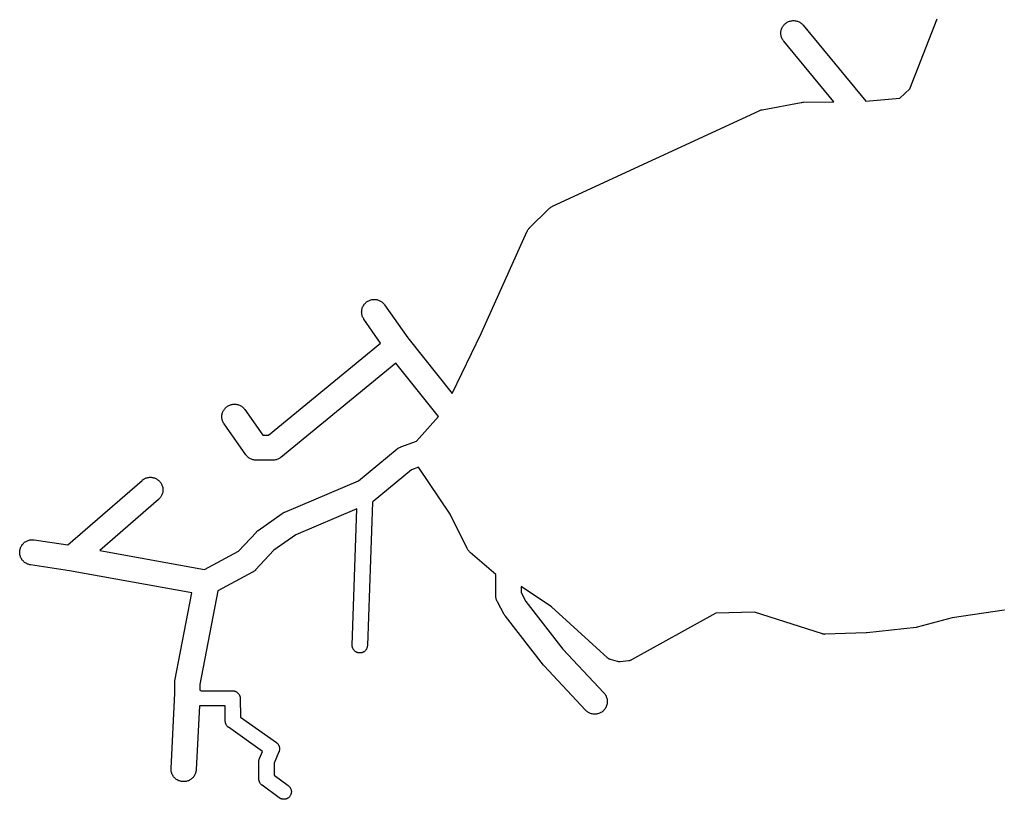
# Model space of a CAD drawing. Extents: x 178520 to 185473, y 1632367 to 1666360.
# Drawn here: x 180378 to 180768, y 1665436 to 1665745 of the extents above; entities that cross this region are included whole.
import ezdxf

# ---------------------------------------------------------------- set-up
doc = ezdxf.new("R2010")
doc.units = 0
doc.header["$MEASUREMENT"] = 0
doc.layers.add('1_QUADRAS04_2007', color=7, linetype='CONTINUOUS')

msp = doc.modelspace()

# ---------------------------------------------------------------- linework, layer by layer
at = {"layer": '1_QUADRAS04_2007', "color": 7, "linetype": 'Continuous'}
for p, q in [((180680.01, 1665742.02), (180680.14, 1665742.32)), ((180680.14, 1665742.32), (180680.3, 1665742.6)), ((180680.3, 1665742.6), (180680.47, 1665742.88)), ((180680.47, 1665742.88), (180680.66, 1665743.15)), ((180680.66, 1665743.15), (180680.87, 1665743.4)), ((180680.87, 1665743.4), (180681.09, 1665743.64)), ((180681.09, 1665743.64), (180681.33, 1665743.86)), ((180681.33, 1665743.86), (180681.58, 1665744.07)), ((180681.58, 1665744.07), (180681.85, 1665744.26)), ((180681.85, 1665744.26), (180682.13, 1665744.43)), ((180682.13, 1665744.43), (180682.41, 1665744.59)), ((180682.41, 1665744.59), (180682.71, 1665744.72)), ((180682.71, 1665744.72), (180683.02, 1665744.84)), ((180683.02, 1665744.84), (180683.33, 1665744.93)), ((180683.33, 1665744.93), (180683.65, 1665745.01)), ((180683.65, 1665745.01), (180683.97, 1665745.06)), ((180683.97, 1665745.06), (180684.3, 1665745.09)), ((180684.3, 1665745.09), (180684.63, 1665745.1)), ((180684.63, 1665745.1), (180684.95, 1665745.09)), ((180684.95, 1665745.09), (180685.28, 1665745.06)), ((180685.28, 1665745.06), (180685.6, 1665745.01)), ((180685.6, 1665745.01), (180685.92, 1665744.93)), ((180685.92, 1665744.93), (180686.23, 1665744.84)), ((180686.23, 1665744.84), (180686.54, 1665744.72)), ((180686.54, 1665744.72), (180686.84, 1665744.59)), ((180686.84, 1665744.59), (180687.13, 1665744.43)), ((180687.13, 1665744.43), (180687.4, 1665744.26)), ((180687.4, 1665744.26), (180687.67, 1665744.07)), ((180687.67, 1665744.07), (180687.92, 1665743.86)), ((180687.92, 1665743.86), (180688.16, 1665743.64)), ((180688.16, 1665743.64), (180688.38, 1665743.4)), ((180688.38, 1665743.4), (180688.49, 1665743.28)), ((180688.49, 1665743.28), (180713.27, 1665713.18)), ((180730.7, 1665718.07), (180741.6, 1665745.79)), ((180679.63, 1665740.1), (180679.64, 1665740.43)), ((180679.64, 1665739.78), (180679.63, 1665740.1)), ((180679.64, 1665740.43), (180679.67, 1665740.76)), ((180679.67, 1665739.45), (180679.64, 1665739.78)), ((180679.67, 1665740.76), (180679.72, 1665741.08)), ((180679.72, 1665739.13), (180679.67, 1665739.45)), ((180679.72, 1665741.08), (180679.8, 1665741.4)), ((180679.8, 1665738.81), (180679.72, 1665739.13)), ((180679.8, 1665741.4), (180679.89, 1665741.71)), ((180679.89, 1665738.5), (180679.8, 1665738.81)), ((180679.89, 1665741.71), (180680.01, 1665742.02)), ((180680.01, 1665738.19), (180679.89, 1665738.5)), ((180680.14, 1665737.89), (180680.01, 1665738.19)), ((180680.3, 1665737.6), (180680.14, 1665737.89)), ((180680.47, 1665737.33), (180680.3, 1665737.6)), ((180680.66, 1665737.06), (180680.47, 1665737.33)), ((180680.77, 1665736.93), (180680.66, 1665737.06)), ((180700.58, 1665712.86), (180680.77, 1665736.93)), ((180726.81, 1665714.31), (180730.7, 1665718.07)), ((180672.21, 1665709.77), (180687.73, 1665712.64)), ((180687.73, 1665712.64), (180687.99, 1665712.69)), ((180687.99, 1665712.69), (180688.31, 1665712.72)), ((180688.31, 1665712.72), (180688.59, 1665712.73)), ((180688.59, 1665712.73), (180700.58, 1665712.86)), ((180713.27, 1665713.18), (180726.81, 1665714.31)), ((180589.11, 1665671.52), (180671.03, 1665709.39)), ((180671.03, 1665709.39), (180671.21, 1665709.47)), ((180671.21, 1665709.47), (180671.52, 1665709.59)), ((180671.52, 1665709.59), (180671.83, 1665709.68)), ((180671.83, 1665709.68), (180672.15, 1665709.76)), ((180672.15, 1665709.76), (180672.21, 1665709.77)), ((180579.99, 1665662.9), (180587.68, 1665670.53)), ((180587.68, 1665670.53), (180587.91, 1665670.74)), ((180587.91, 1665670.74), (180588.16, 1665670.95)), ((180588.16, 1665670.95), (180588.43, 1665671.14)), ((180588.43, 1665671.14), (180588.7, 1665671.31)), ((180588.7, 1665671.31), (180588.99, 1665671.46)), ((180588.99, 1665671.46), (180589.11, 1665671.52)), ((180560.75, 1665621.09), (180578.96, 1665661.41)), ((180578.96, 1665661.41), (180579.03, 1665661.57)), ((180579.03, 1665661.57), (180579.19, 1665661.85)), ((180579.19, 1665661.85), (180579.36, 1665662.13)), ((180579.36, 1665662.13), (180579.55, 1665662.4)), ((180579.55, 1665662.4), (180579.76, 1665662.65)), ((180579.76, 1665662.65), (180579.98, 1665662.89)), ((180579.98, 1665662.89), (180579.99, 1665662.9)), ((180514.47, 1665632.65), (180514.68, 1665632.9)), ((180514.68, 1665632.9), (180514.9, 1665633.14)), ((180514.9, 1665633.14), (180515.14, 1665633.36)), ((180515.14, 1665633.36), (180515.39, 1665633.57)), ((180515.39, 1665633.57), (180515.66, 1665633.76)), ((180515.66, 1665633.76), (180515.94, 1665633.93)), ((180515.94, 1665633.93), (180516.23, 1665634.09)), ((180516.23, 1665634.09), (180516.52, 1665634.22)), ((180516.52, 1665634.22), (180516.83, 1665634.34)), ((180516.83, 1665634.34), (180517.14, 1665634.43)), ((180517.14, 1665634.43), (180517.46, 1665634.51)), ((180517.46, 1665634.51), (180517.79, 1665634.56)), ((180517.79, 1665634.56), (180518.11, 1665634.59)), ((180518.11, 1665634.59), (180518.44, 1665634.6)), ((180518.44, 1665634.6), (180518.76, 1665634.59)), ((180518.76, 1665634.59), (180519.09, 1665634.56)), ((180519.09, 1665634.56), (180519.41, 1665634.51)), ((180519.41, 1665634.51), (180519.73, 1665634.43)), ((180519.73, 1665634.43), (180520.05, 1665634.34)), ((180520.05, 1665634.34), (180520.35, 1665634.22)), ((180520.35, 1665634.22), (180520.65, 1665634.09)), ((180520.65, 1665634.09), (180520.94, 1665633.93)), ((180520.94, 1665633.93), (180521.22, 1665633.76)), ((180521.22, 1665633.76), (180521.48, 1665633.57)), ((180521.48, 1665633.57), (180521.73, 1665633.36)), ((180521.73, 1665633.36), (180521.97, 1665633.14)), ((180521.97, 1665633.14), (180522.2, 1665632.9)), ((180522.2, 1665632.9), (180522.4, 1665632.65)), ((180513.44, 1665629.6), (180513.45, 1665629.93)), ((180513.45, 1665629.28), (180513.44, 1665629.6)), ((180513.45, 1665629.93), (180513.48, 1665630.26)), ((180513.48, 1665628.95), (180513.45, 1665629.28)), ((180513.48, 1665630.26), (180513.53, 1665630.58)), ((180513.53, 1665630.58), (180513.61, 1665630.9)), ((180513.61, 1665630.9), (180513.7, 1665631.21)), ((180513.7, 1665631.21), (180513.82, 1665631.52)), ((180513.82, 1665631.52), (180513.95, 1665631.82)), ((180513.95, 1665631.82), (180514.11, 1665632.1)), ((180514.11, 1665632.1), (180514.28, 1665632.38)), ((180514.28, 1665632.38), (180514.47, 1665632.65)), ((180522.4, 1665632.65), (180522.53, 1665632.47)), ((180522.53, 1665632.47), (180531.72, 1665619.35)), ((180513.53, 1665628.63), (180513.48, 1665628.95)), ((180513.61, 1665628.31), (180513.53, 1665628.63)), ((180513.7, 1665628), (180513.61, 1665628.31)), ((180513.82, 1665627.69), (180513.7, 1665628)), ((180513.95, 1665627.39), (180513.82, 1665627.69)), ((180514.11, 1665627.1), (180513.95, 1665627.39)), ((180514.28, 1665626.83), (180514.11, 1665627.1)), ((180514.34, 1665626.73), (180514.28, 1665626.83)), ((180520.96, 1665617.28), (180514.34, 1665626.73)), ((180476.48, 1665580.85), (180520.96, 1665617.28)), ((180531.72, 1665619.35), (180549.34, 1665597.32)), ((180549.34, 1665597.32), (180560.75, 1665621.09)), ((180526.97, 1665609.28), (180481.43, 1665571.99)), ((180543.86, 1665588.16), (180526.97, 1665609.28)), ((180458.3, 1665589.71), (180458.41, 1665590.02)), ((180458.41, 1665590.02), (180458.55, 1665590.32)), ((180458.55, 1665590.32), (180458.7, 1665590.6)), ((180458.7, 1665590.6), (180458.87, 1665590.88)), ((180458.87, 1665590.88), (180459.06, 1665591.15)), ((180459.06, 1665591.15), (180459.27, 1665591.4)), ((180459.27, 1665591.4), (180459.5, 1665591.64)), ((180459.5, 1665591.64), (180459.73, 1665591.86)), ((180459.73, 1665591.86), (180459.99, 1665592.07)), ((180459.99, 1665592.07), (180460.25, 1665592.26)), ((180460.25, 1665592.26), (180460.53, 1665592.43)), ((180460.53, 1665592.43), (180460.82, 1665592.59)), ((180460.82, 1665592.59), (180461.12, 1665592.72)), ((180461.12, 1665592.72), (180461.42, 1665592.84)), ((180461.42, 1665592.84), (180461.74, 1665592.93)), ((180461.74, 1665592.93), (180462.06, 1665593.01)), ((180462.06, 1665593.01), (180462.38, 1665593.06)), ((180462.38, 1665593.06), (180462.7, 1665593.09)), ((180462.7, 1665593.09), (180463.03, 1665593.1)), ((180463.03, 1665593.1), (180463.36, 1665593.09)), ((180463.36, 1665593.09), (180463.68, 1665593.06)), ((180463.68, 1665593.06), (180464.01, 1665593.01)), ((180464.01, 1665593.01), (180464.33, 1665592.93)), ((180464.33, 1665592.93), (180464.64, 1665592.84)), ((180464.64, 1665592.84), (180464.95, 1665592.72)), ((180464.95, 1665592.72), (180465.24, 1665592.59)), ((180465.24, 1665592.59), (180465.53, 1665592.43)), ((180465.53, 1665592.43), (180465.81, 1665592.26)), ((180465.81, 1665592.26), (180466.08, 1665592.07)), ((180466.08, 1665592.07), (180466.33, 1665591.86)), ((180466.33, 1665591.86), (180466.57, 1665591.64)), ((180466.57, 1665591.64), (180466.79, 1665591.4)), ((180466.79, 1665591.4), (180467, 1665591.15)), ((180467, 1665591.15), (180467.12, 1665590.98)), ((180467.12, 1665590.98), (180474.23, 1665580.85)), ((180458.03, 1665588.1), (180458.04, 1665588.43)), ((180458.04, 1665587.78), (180458.03, 1665588.1)), ((180458.04, 1665588.43), (180458.07, 1665588.76)), ((180458.07, 1665587.45), (180458.04, 1665587.78)), ((180458.07, 1665588.76), (180458.13, 1665589.08)), ((180458.13, 1665587.13), (180458.07, 1665587.45)), ((180458.13, 1665589.08), (180458.2, 1665589.4)), ((180458.2, 1665586.81), (180458.13, 1665587.13)), ((180458.2, 1665589.4), (180458.3, 1665589.71)), ((180458.3, 1665586.5), (180458.2, 1665586.81)), ((180458.41, 1665586.19), (180458.3, 1665586.5)), ((180458.55, 1665585.89), (180458.41, 1665586.19)), ((180535.12, 1665578.38), (180543.86, 1665588.16)), ((180458.7, 1665585.6), (180458.55, 1665585.89)), ((180458.87, 1665585.33), (180458.7, 1665585.6)), ((180458.94, 1665585.23), (180458.87, 1665585.33)), ((180467.53, 1665572.98), (180458.94, 1665585.23)), ((180474.23, 1665580.85), (180476.48, 1665580.85)), ((180529, 1665576.18), (180535.12, 1665578.38)), ((180512.19, 1665562.68), (180527.5, 1665575.33)), ((180527.5, 1665575.33), (180527.64, 1665575.45)), ((180527.64, 1665575.45), (180527.91, 1665575.64)), ((180527.91, 1665575.64), (180528.19, 1665575.81)), ((180528.19, 1665575.81), (180528.48, 1665575.96)), ((180528.48, 1665575.96), (180528.77, 1665576.1)), ((180528.77, 1665576.1), (180529, 1665576.18)), ((180467.66, 1665572.81), (180467.53, 1665572.98)), ((180467.87, 1665572.56), (180467.66, 1665572.81)), ((180468.09, 1665572.32), (180467.87, 1665572.56)), ((180468.33, 1665572.09), (180468.09, 1665572.32)), ((180468.58, 1665571.89), (180468.33, 1665572.09)), ((180468.85, 1665571.7), (180468.58, 1665571.89)), ((180469.13, 1665571.52), (180468.85, 1665571.7)), ((180469.41, 1665571.37), (180469.13, 1665571.52)), ((180469.71, 1665571.23), (180469.41, 1665571.37)), ((180470.02, 1665571.12), (180469.71, 1665571.23)), ((180470.33, 1665571.02), (180470.02, 1665571.12)), ((180470.65, 1665570.95), (180470.33, 1665571.02)), ((180470.97, 1665570.9), (180470.65, 1665570.95)), ((180471.3, 1665570.86), (180470.97, 1665570.9)), ((180471.63, 1665570.85), (180471.3, 1665570.86)), ((180478.27, 1665570.85), (180471.63, 1665570.85)), ((180478.59, 1665570.86), (180478.27, 1665570.85)), ((180478.92, 1665570.9), (180478.59, 1665570.86)), ((180479.24, 1665570.95), (180478.92, 1665570.9)), ((180479.56, 1665571.02), (180479.24, 1665570.95)), ((180479.87, 1665571.12), (180479.56, 1665571.02)), ((180480.18, 1665571.23), (180479.87, 1665571.12)), ((180480.48, 1665571.37), (180480.18, 1665571.23)), ((180480.77, 1665571.52), (180480.48, 1665571.37)), ((180481.04, 1665571.7), (180480.77, 1665571.52)), ((180481.31, 1665571.89), (180481.04, 1665571.7)), ((180481.43, 1665571.99), (180481.31, 1665571.89)), ((180533.2, 1665567.07), (180518, 1665554.5)), ((180536.02, 1665568.08), (180533.2, 1665567.07)), ((180548.54, 1665549.46), (180536.02, 1665568.08)), ((180396.95, 1665537.27), (180426.37, 1665562.88)), ((180426.37, 1665562.88), (180426.61, 1665563.07)), ((180426.61, 1665563.07), (180426.88, 1665563.26)), ((180426.88, 1665563.26), (180427.16, 1665563.43)), ((180427.16, 1665563.43), (180427.45, 1665563.59)), ((180427.45, 1665563.59), (180427.74, 1665563.72)), ((180427.74, 1665563.72), (180428.05, 1665563.84)), ((180428.05, 1665563.84), (180428.36, 1665563.93)), ((180428.36, 1665563.93), (180428.68, 1665564.01)), ((180428.68, 1665564.01), (180429, 1665564.06)), ((180429, 1665564.06), (180429.33, 1665564.09)), ((180429.33, 1665564.09), (180429.66, 1665564.1)), ((180429.66, 1665564.1), (180429.98, 1665564.09)), ((180429.98, 1665564.09), (180430.31, 1665564.06)), ((180430.31, 1665564.06), (180430.63, 1665564.01)), ((180430.63, 1665564.01), (180430.95, 1665563.93)), ((180430.95, 1665563.93), (180431.26, 1665563.84)), ((180431.26, 1665563.84), (180431.57, 1665563.72)), ((180431.57, 1665563.72), (180431.87, 1665563.59)), ((180431.87, 1665563.59), (180432.16, 1665563.43)), ((180432.16, 1665563.43), (180432.43, 1665563.26)), ((180432.43, 1665563.26), (180432.7, 1665563.07)), ((180432.7, 1665563.07), (180432.95, 1665562.86)), ((180432.95, 1665562.86), (180433.19, 1665562.64)), ((180433.19, 1665562.64), (180433.42, 1665562.4)), ((180482.93, 1665550.34), (180512.19, 1665562.68)), ((180433.42, 1665562.4), (180433.62, 1665562.15)), ((180433.62, 1665562.15), (180433.81, 1665561.88)), ((180433.81, 1665561.88), (180433.99, 1665561.6)), ((180433.99, 1665561.6), (180434.14, 1665561.32)), ((180434.14, 1665561.32), (180434.28, 1665561.02)), ((180434.28, 1665561.02), (180434.39, 1665560.71)), ((180434.39, 1665560.71), (180434.49, 1665560.4)), ((180434.49, 1665560.4), (180434.56, 1665560.08)), ((180434.56, 1665560.08), (180434.61, 1665559.76)), ((180434.61, 1665559.76), (180434.65, 1665559.43)), ((180434.65, 1665558.78), (180434.61, 1665558.45)), ((180434.65, 1665559.43), (180434.66, 1665559.1)), ((180434.66, 1665559.1), (180434.65, 1665558.78)), ((180432.94, 1665555.33), (180409.63, 1665535.05)), ((180432.95, 1665555.34), (180432.94, 1665555.33)), ((180433.19, 1665555.57), (180432.95, 1665555.34)), ((180433.42, 1665555.81), (180433.19, 1665555.57)), ((180433.62, 1665556.06), (180433.42, 1665555.81)), ((180433.81, 1665556.33), (180433.62, 1665556.06)), ((180433.99, 1665556.6), (180433.81, 1665556.33)), ((180434.14, 1665556.89), (180433.99, 1665556.6)), ((180434.28, 1665557.19), (180434.14, 1665556.89)), ((180434.39, 1665557.5), (180434.28, 1665557.19)), ((180434.49, 1665557.81), (180434.39, 1665557.5)), ((180434.56, 1665558.13), (180434.49, 1665557.81)), ((180434.61, 1665558.45), (180434.56, 1665558.13)), ((180511.58, 1665551.56), (180487.32, 1665541.33)), ((180509.71, 1665497.58), (180511.58, 1665551.56)), ((180517.67, 1665554.25), (180515.7, 1665497.37)), ((180517.86, 1665554.39), (180517.67, 1665554.25)), ((180518, 1665554.5), (180517.86, 1665554.39)), ((180472.45, 1665543.06), (180481.99, 1665549.81)), ((180481.99, 1665549.81), (180482.1, 1665549.89)), ((180482.1, 1665549.89), (180482.38, 1665550.06)), ((180482.38, 1665550.06), (180482.66, 1665550.21)), ((180482.66, 1665550.21), (180482.93, 1665550.34)), ((180555.27, 1665535.88), (180548.54, 1665549.46)), ((180381.58, 1665539.18), (180381.9, 1665539.26)), ((180381.9, 1665539.26), (180382.22, 1665539.31)), ((180382.22, 1665539.31), (180382.55, 1665539.34)), ((180382.55, 1665539.34), (180382.88, 1665539.35)), ((180382.88, 1665539.35), (180383.2, 1665539.34)), ((180383.2, 1665539.34), (180383.53, 1665539.31)), ((180383.53, 1665539.31), (180383.63, 1665539.3)), ((180383.63, 1665539.3), (180396.95, 1665537.27)), ((180464.66, 1665534.87), (180471.69, 1665542.39)), ((180471.69, 1665542.39), (180471.81, 1665542.51)), ((180471.81, 1665542.51), (180472.05, 1665542.74)), ((180472.05, 1665542.74), (180472.3, 1665542.95)), ((180472.3, 1665542.95), (180472.45, 1665543.06)), ((180487.32, 1665541.33), (180478.65, 1665535.19)), ((180377.92, 1665535.01), (180377.97, 1665535.33)), ((180377.97, 1665535.33), (180378.05, 1665535.65)), ((180378.05, 1665535.65), (180378.14, 1665535.96)), ((180378.14, 1665535.96), (180378.26, 1665536.27)), ((180378.26, 1665536.27), (180378.39, 1665536.57)), ((180378.39, 1665536.57), (180378.55, 1665536.85)), ((180378.55, 1665536.85), (180378.72, 1665537.13)), ((180378.72, 1665537.13), (180378.91, 1665537.4)), ((180378.91, 1665537.4), (180379.12, 1665537.65)), ((180379.12, 1665537.65), (180379.34, 1665537.89)), ((180379.34, 1665537.89), (180379.58, 1665538.11)), ((180379.58, 1665538.11), (180379.83, 1665538.32)), ((180379.83, 1665538.32), (180380.1, 1665538.51)), ((180380.1, 1665538.51), (180380.38, 1665538.68)), ((180380.38, 1665538.68), (180380.66, 1665538.84)), ((180380.66, 1665538.84), (180380.96, 1665538.97)), ((180380.96, 1665538.97), (180381.27, 1665539.09)), ((180381.27, 1665539.09), (180381.58, 1665539.18)), ((180555.42, 1665535.6), (180555.27, 1665535.88)), ((180555.59, 1665535.33), (180555.42, 1665535.6)), ((180555.78, 1665535.06), (180555.59, 1665535.33)), ((180377.88, 1665534.35), (180377.89, 1665534.68)), ((180377.89, 1665534.03), (180377.88, 1665534.35)), ((180377.89, 1665534.68), (180377.92, 1665535.01)), ((180377.92, 1665533.7), (180377.89, 1665534.03)), ((180377.97, 1665533.38), (180377.92, 1665533.7)), ((180378.05, 1665533.06), (180377.97, 1665533.38)), ((180378.14, 1665532.75), (180378.05, 1665533.06)), ((180378.26, 1665532.44), (180378.14, 1665532.75)), ((180378.39, 1665532.14), (180378.26, 1665532.44)), ((180378.55, 1665531.85), (180378.39, 1665532.14)), ((180378.72, 1665531.58), (180378.55, 1665531.85)), ((180378.91, 1665531.31), (180378.72, 1665531.58)), ((180409.63, 1665535.05), (180451.14, 1665527.58)), ((180451.14, 1665527.58), (180464.66, 1665534.87)), ((180478.65, 1665535.19), (180471.4, 1665527.44)), ((180555.99, 1665534.81), (180555.78, 1665535.06)), ((180556.21, 1665534.57), (180555.99, 1665534.81)), ((180556.45, 1665534.34), (180556.21, 1665534.57)), ((180556.48, 1665534.32), (180556.45, 1665534.34)), ((180566.61, 1665525.56), (180556.48, 1665534.32)), ((180379.12, 1665531.06), (180378.91, 1665531.31)), ((180379.34, 1665530.82), (180379.12, 1665531.06)), ((180379.58, 1665530.59), (180379.34, 1665530.82)), ((180379.83, 1665530.39), (180379.58, 1665530.59)), ((180380.1, 1665530.2), (180379.83, 1665530.39)), ((180380.38, 1665530.02), (180380.1, 1665530.2)), ((180380.66, 1665529.87), (180380.38, 1665530.02)), ((180380.96, 1665529.73), (180380.66, 1665529.87)), ((180381.27, 1665529.62), (180380.96, 1665529.73)), ((180381.58, 1665529.52), (180381.27, 1665529.62)), ((180381.9, 1665529.45), (180381.58, 1665529.52)), ((180382.12, 1665529.41), (180381.9, 1665529.45)), ((180397.67, 1665527.05), (180382.12, 1665529.41)), ((180446.11, 1665518.33), (180397.67, 1665527.05)), ((180470.12, 1665526.45), (180456.43, 1665519.08)), ((180470.25, 1665526.52), (180470.12, 1665526.45)), ((180470.53, 1665526.7), (180470.25, 1665526.52)), ((180470.79, 1665526.89), (180470.53, 1665526.7)), ((180471.05, 1665527.09), (180470.79, 1665526.89)), ((180471.29, 1665527.32), (180471.05, 1665527.09)), ((180471.4, 1665527.44), (180471.29, 1665527.32)), ((180566.63, 1665517.1), (180566.61, 1665525.56)), ((180588.66, 1665512.74), (180576.62, 1665520.86)), ((180576.62, 1665520.86), (180576.62, 1665518.38)), ((180439.42, 1665483.45), (180446.11, 1665518.33)), ((180456.43, 1665519.08), (180449.33, 1665482.01)), ((180566.64, 1665516.78), (180566.63, 1665517.1)), ((180566.67, 1665516.45), (180566.64, 1665516.78)), ((180566.72, 1665516.13), (180566.67, 1665516.45)), ((180566.8, 1665515.81), (180566.72, 1665516.13)), ((180566.89, 1665515.5), (180566.8, 1665515.81)), ((180576.62, 1665518.38), (180578.54, 1665514.85)), ((180567.01, 1665515.19), (180566.89, 1665515.5)), ((180567.14, 1665514.89), (180567.01, 1665515.19)), ((180567.23, 1665514.72), (180567.14, 1665514.89)), ((180569.95, 1665509.72), (180567.23, 1665514.72)), ((180578.54, 1665514.85), (180593.21, 1665495.98)), ((180610.89, 1665492.51), (180588.66, 1665512.74)), ((180570.01, 1665509.6), (180569.95, 1665509.72)), ((180570.19, 1665509.33), (180570.01, 1665509.6)), ((180570.38, 1665509.06), (180570.19, 1665509.33)), ((180570.4, 1665509.03), (180570.38, 1665509.06)), ((180585.46, 1665489.66), (180570.4, 1665509.03)), ((180653.85, 1665510.25), (180620.42, 1665491.73)), ((180669.18, 1665510.59), (180653.85, 1665510.25)), ((180696.07, 1665502), (180669.18, 1665510.59)), ((180747.5, 1665508.41), (180733.7, 1665504.71)), ((180768.12, 1665511.38), (180747.5, 1665508.41)), ((180768.27, 1665511.41), (180768.12, 1665511.38)), ((180733.25, 1665504.62), (180713.7, 1665502.5)), ((180733.31, 1665504.63), (180733.25, 1665504.62)), ((180733.51, 1665504.66), (180733.31, 1665504.63)), ((180733.7, 1665504.71), (180733.51, 1665504.66)), ((180733.7, 1665504.71), (180733.7, 1665504.71)), ((180696.21, 1665501.96), (180696.07, 1665502)), ((180696.4, 1665501.91), (180696.21, 1665501.96)), ((180696.59, 1665501.88), (180696.4, 1665501.91)), ((180696.79, 1665501.86), (180696.59, 1665501.88)), ((180696.98, 1665501.85), (180696.79, 1665501.86)), ((180697.1, 1665501.86), (180696.98, 1665501.85)), ((180713.49, 1665502.48), (180697.1, 1665501.86)), ((180713.57, 1665502.49), (180713.49, 1665502.48)), ((180713.7, 1665502.5), (180713.57, 1665502.49)), ((180509.7, 1665497.48), (180509.71, 1665497.58)), ((180509.71, 1665497.28), (180509.7, 1665497.48)), ((180509.73, 1665497.09), (180509.71, 1665497.28)), ((180509.76, 1665496.89), (180509.73, 1665497.09)), ((180509.81, 1665496.7), (180509.76, 1665496.89)), ((180509.86, 1665496.51), (180509.81, 1665496.7)), ((180509.93, 1665496.33), (180509.86, 1665496.51)), ((180510.01, 1665496.15), (180509.93, 1665496.33)), ((180515.48, 1665496.33), (180515.39, 1665496.15)), ((180515.54, 1665496.51), (180515.48, 1665496.33)), ((180515.6, 1665496.7), (180515.54, 1665496.51)), ((180515.65, 1665496.89), (180515.6, 1665496.7)), ((180515.68, 1665497.09), (180515.65, 1665496.89)), ((180515.7, 1665497.28), (180515.68, 1665497.09)), ((180515.7, 1665497.37), (180515.7, 1665497.28)), ((180510.11, 1665495.98), (180510.01, 1665496.15)), ((180510.21, 1665495.81), (180510.11, 1665495.98)), ((180510.32, 1665495.65), (180510.21, 1665495.81)), ((180510.45, 1665495.5), (180510.32, 1665495.65)), ((180510.58, 1665495.36), (180510.45, 1665495.5)), ((180510.73, 1665495.22), (180510.58, 1665495.36)), ((180510.88, 1665495.1), (180510.73, 1665495.22)), ((180511.04, 1665494.98), (180510.88, 1665495.1)), ((180511.2, 1665494.88), (180511.04, 1665494.98)), ((180511.38, 1665494.79), (180511.2, 1665494.88)), ((180511.56, 1665494.71), (180511.38, 1665494.79)), ((180511.74, 1665494.64), (180511.56, 1665494.71)), ((180511.93, 1665494.58), (180511.74, 1665494.64)), ((180512.12, 1665494.54), (180511.93, 1665494.58)), ((180512.31, 1665494.5), (180512.12, 1665494.54)), ((180512.51, 1665494.49), (180512.31, 1665494.5)), ((180512.7, 1665494.48), (180512.51, 1665494.49)), ((180512.9, 1665494.49), (180512.7, 1665494.48)), ((180513.1, 1665494.5), (180512.9, 1665494.49)), ((180513.29, 1665494.54), (180513.1, 1665494.5)), ((180513.48, 1665494.58), (180513.29, 1665494.54)), ((180513.67, 1665494.64), (180513.48, 1665494.58)), ((180513.85, 1665494.71), (180513.67, 1665494.64)), ((180514.03, 1665494.79), (180513.85, 1665494.71)), ((180514.2, 1665494.88), (180514.03, 1665494.79)), ((180514.37, 1665494.98), (180514.2, 1665494.88)), ((180514.53, 1665495.1), (180514.37, 1665494.98)), ((180514.68, 1665495.22), (180514.53, 1665495.1)), ((180514.82, 1665495.36), (180514.68, 1665495.22)), ((180514.96, 1665495.5), (180514.82, 1665495.36)), ((180515.08, 1665495.65), (180514.96, 1665495.5)), ((180515.2, 1665495.81), (180515.08, 1665495.65)), ((180515.3, 1665495.98), (180515.2, 1665495.81)), ((180515.39, 1665496.15), (180515.3, 1665495.98)), ((180593.21, 1665495.98), (180609.46, 1665478.65)), ((180610.93, 1665492.47), (180610.89, 1665492.51)), ((180611.08, 1665492.35), (180610.93, 1665492.47)), ((180585.65, 1665489.43), (180585.46, 1665489.66)), ((180585.76, 1665489.31), (180585.65, 1665489.43)), ((180602.17, 1665471.81), (180585.76, 1665489.31)), ((180611.24, 1665492.23), (180611.08, 1665492.35)), ((180611.41, 1665492.13), (180611.24, 1665492.23)), ((180611.58, 1665492.04), (180611.41, 1665492.13)), ((180611.76, 1665491.96), (180611.58, 1665492.04)), ((180611.94, 1665491.89), (180611.76, 1665491.96)), ((180612.1, 1665491.84), (180611.94, 1665491.89)), ((180614.81, 1665491.09), (180612.1, 1665491.84)), ((180614.83, 1665491.08), (180614.81, 1665491.09)), ((180615.02, 1665491.04), (180614.83, 1665491.08)), ((180615.22, 1665491), (180615.02, 1665491.04)), ((180615.41, 1665490.98), (180615.22, 1665491)), ((180615.61, 1665490.98), (180615.41, 1665490.98)), ((180615.81, 1665490.98), (180615.61, 1665490.98)), ((180615.94, 1665491), (180615.81, 1665490.98)), ((180619.3, 1665491.37), (180615.94, 1665491)), ((180619.36, 1665491.38), (180619.3, 1665491.37)), ((180619.55, 1665491.41), (180619.36, 1665491.38)), ((180619.75, 1665491.46), (180619.55, 1665491.41)), ((180619.93, 1665491.51), (180619.75, 1665491.46)), ((180620.12, 1665491.58), (180619.93, 1665491.51)), ((180620.3, 1665491.66), (180620.12, 1665491.58)), ((180620.42, 1665491.73), (180620.3, 1665491.66)), ((180439.33, 1665482.48), (180439.34, 1665482.81)), ((180439.33, 1665482.46), (180439.33, 1665482.48)), ((180439.34, 1665478.59), (180439.33, 1665482.46)), ((180439.34, 1665482.81), (180439.37, 1665483.13)), ((180439.37, 1665483.13), (180439.42, 1665483.42)), ((180439.42, 1665483.42), (180439.42, 1665483.45)), ((180449.33, 1665482.01), (180449.34, 1665479.69)), ((180437.87, 1665448.73), (180439.34, 1665478.59)), ((180449.34, 1665479.69), (180449.85, 1665479.48)), ((180449.85, 1665479.48), (180462.27, 1665479.48)), ((180462.27, 1665479.48), (180462.46, 1665479.47)), ((180462.46, 1665479.47), (180462.66, 1665479.45)), ((180462.66, 1665479.45), (180462.85, 1665479.42)), ((180462.85, 1665479.42), (180463.04, 1665479.38)), ((180463.04, 1665479.38), (180463.23, 1665479.32)), ((180463.23, 1665479.32), (180463.41, 1665479.25)), ((180463.41, 1665479.25), (180463.59, 1665479.17)), ((180463.59, 1665479.17), (180463.77, 1665479.08)), ((180463.77, 1665479.08), (180463.93, 1665478.97)), ((180463.93, 1665478.97), (180464.09, 1665478.86)), ((180464.09, 1665478.86), (180464.24, 1665478.73)), ((180464.24, 1665478.73), (180464.39, 1665478.6)), ((180464.39, 1665478.6), (180464.52, 1665478.46)), ((180464.52, 1665478.46), (180464.65, 1665478.3)), ((180464.65, 1665478.3), (180464.76, 1665478.15)), ((180464.76, 1665478.15), (180464.86, 1665477.98)), ((180464.86, 1665477.98), (180464.96, 1665477.81)), ((180464.96, 1665477.81), (180465.04, 1665477.63)), ((180465.04, 1665477.63), (180465.11, 1665477.44)), ((180465.11, 1665477.44), (180465.16, 1665477.26)), ((180465.16, 1665477.26), (180465.21, 1665477.06)), ((180465.21, 1665477.06), (180465.24, 1665476.87)), ((180465.24, 1665476.87), (180465.26, 1665476.67)), ((180609.46, 1665478.65), (180609.57, 1665478.53)), ((180609.57, 1665478.53), (180609.78, 1665478.27)), ((180609.78, 1665478.27), (180609.97, 1665478.01)), ((180609.97, 1665478.01), (180610.14, 1665477.73)), ((180610.14, 1665477.73), (180610.3, 1665477.44)), ((180610.3, 1665477.44), (180610.43, 1665477.14)), ((180610.43, 1665477.14), (180610.55, 1665476.84)), ((180610.55, 1665476.84), (180610.64, 1665476.52)), ((180449.1, 1665473.48), (180447.85, 1665448.23)), ((180449.27, 1665473.48), (180449.1, 1665473.48)), ((180459.3, 1665473.48), (180449.27, 1665473.48)), ((180459.38, 1665467.44), (180459.3, 1665473.48)), ((180465.26, 1665476.67), (180465.27, 1665476.52)), ((180465.27, 1665476.52), (180465.36, 1665469.04)), ((180610.3, 1665473.02), (180610.14, 1665472.73)), ((180610.43, 1665473.32), (180610.3, 1665473.02)), ((180610.55, 1665473.62), (180610.43, 1665473.32)), ((180610.64, 1665473.93), (180610.55, 1665473.62)), ((180610.64, 1665476.52), (180610.72, 1665476.2)), ((180610.72, 1665474.25), (180610.64, 1665473.93)), ((180610.72, 1665476.2), (180610.77, 1665475.88)), ((180610.77, 1665474.58), (180610.72, 1665474.25)), ((180610.77, 1665475.88), (180610.8, 1665475.56)), ((180610.8, 1665474.9), (180610.77, 1665474.58)), ((180610.8, 1665475.56), (180610.81, 1665475.23)), ((180610.81, 1665475.23), (180610.8, 1665474.9)), ((180465.36, 1665469.04), (180479.64, 1665458.93)), ((180602.28, 1665471.69), (180602.17, 1665471.81)), ((180602.52, 1665471.47), (180602.28, 1665471.69)), ((180602.77, 1665471.26), (180602.52, 1665471.47)), ((180603.04, 1665471.07), (180602.77, 1665471.26)), ((180603.31, 1665470.9), (180603.04, 1665471.07)), ((180603.6, 1665470.74), (180603.31, 1665470.9)), ((180603.9, 1665470.61), (180603.6, 1665470.74)), ((180604.21, 1665470.49), (180603.9, 1665470.61)), ((180604.52, 1665470.4), (180604.21, 1665470.49)), ((180604.84, 1665470.32), (180604.52, 1665470.4)), ((180605.16, 1665470.27), (180604.84, 1665470.32)), ((180605.49, 1665470.24), (180605.16, 1665470.27)), ((180605.81, 1665470.23), (180605.49, 1665470.24)), ((180606.14, 1665470.24), (180605.81, 1665470.23)), ((180606.47, 1665470.27), (180606.14, 1665470.24)), ((180606.79, 1665470.32), (180606.47, 1665470.27)), ((180607.11, 1665470.4), (180606.79, 1665470.32)), ((180607.42, 1665470.49), (180607.11, 1665470.4)), ((180607.73, 1665470.61), (180607.42, 1665470.49)), ((180608.02, 1665470.74), (180607.73, 1665470.61)), ((180608.31, 1665470.9), (180608.02, 1665470.74)), ((180608.59, 1665471.07), (180608.31, 1665470.9)), ((180608.86, 1665471.26), (180608.59, 1665471.07)), ((180609.11, 1665471.47), (180608.86, 1665471.26)), ((180609.35, 1665471.69), (180609.11, 1665471.47)), ((180609.57, 1665471.93), (180609.35, 1665471.69)), ((180609.78, 1665472.18), (180609.57, 1665471.93)), ((180609.97, 1665472.45), (180609.78, 1665472.18)), ((180610.14, 1665472.73), (180609.97, 1665472.45)), ((180459.38, 1665467.28), (180459.38, 1665467.44)), ((180459.4, 1665467.09), (180459.38, 1665467.28)), ((180459.43, 1665466.89), (180459.4, 1665467.09)), ((180459.48, 1665466.7), (180459.43, 1665466.89)), ((180459.53, 1665466.51), (180459.48, 1665466.7)), ((180459.6, 1665466.33), (180459.53, 1665466.51)), ((180459.68, 1665466.15), (180459.6, 1665466.33)), ((180459.78, 1665465.98), (180459.68, 1665466.15)), ((180459.88, 1665465.81), (180459.78, 1665465.98)), ((180460, 1665465.65), (180459.88, 1665465.81)), ((180460.12, 1665465.5), (180460, 1665465.65)), ((180460.25, 1665465.36), (180460.12, 1665465.5)), ((180460.4, 1665465.22), (180460.25, 1665465.36)), ((180460.55, 1665465.1), (180460.4, 1665465.22)), ((180460.64, 1665465.03), (180460.55, 1665465.1)), ((180474.17, 1665455.45), (180460.64, 1665465.03)), ((180479.64, 1665458.93), (180479.73, 1665458.86)), ((180479.73, 1665458.86), (180479.88, 1665458.73)), ((180479.88, 1665458.73), (180480.03, 1665458.6)), ((180480.03, 1665458.6), (180480.16, 1665458.46)), ((180480.16, 1665458.46), (180480.29, 1665458.3)), ((180480.29, 1665458.3), (180480.4, 1665458.15)), ((180480.4, 1665458.15), (180480.5, 1665457.98)), ((180480.5, 1665457.98), (180480.6, 1665457.81)), ((180480.6, 1665457.81), (180480.68, 1665457.63)), ((180480.68, 1665457.63), (180480.75, 1665457.44)), ((180480.75, 1665457.44), (180480.8, 1665457.26)), ((180480.8, 1665457.26), (180480.85, 1665457.06)), ((180472.96, 1665452.69), (180474.17, 1665455.45)), ((180480.65, 1665455.27), (180478.7, 1665450.85)), ((180480.68, 1665455.33), (180480.65, 1665455.27)), ((180480.75, 1665455.51), (180480.68, 1665455.33)), ((180480.8, 1665455.7), (180480.75, 1665455.51)), ((180480.85, 1665455.89), (180480.8, 1665455.7)), ((180480.85, 1665457.06), (180480.88, 1665456.87)), ((180480.88, 1665456.09), (180480.85, 1665455.89)), ((180480.88, 1665456.87), (180480.9, 1665456.67)), ((180480.9, 1665456.28), (180480.88, 1665456.09)), ((180480.9, 1665456.67), (180480.91, 1665456.48)), ((180480.91, 1665456.48), (180480.9, 1665456.28)), ((180472.7, 1665451.48), (180472.71, 1665451.67)), ((180472.7, 1665451.47), (180472.7, 1665451.48)), ((180472.72, 1665444.47), (180472.7, 1665451.47)), ((180472.71, 1665451.67), (180472.73, 1665451.87)), ((180472.73, 1665451.87), (180472.76, 1665452.06)), ((180472.76, 1665452.06), (180472.81, 1665452.26)), ((180472.81, 1665452.26), (180472.86, 1665452.44)), ((180472.86, 1665452.44), (180472.93, 1665452.63)), ((180472.93, 1665452.63), (180472.96, 1665452.69)), ((180478.7, 1665450.85), (180478.72, 1665446)), ((180437.86, 1665448.48), (180437.87, 1665448.73)), ((180437.87, 1665448.15), (180437.86, 1665448.48)), ((180437.9, 1665447.83), (180437.87, 1665448.15)), ((180437.96, 1665447.5), (180437.9, 1665447.83)), ((180438.03, 1665447.18), (180437.96, 1665447.5)), ((180438.13, 1665446.87), (180438.03, 1665447.18)), ((180438.24, 1665446.57), (180438.13, 1665446.87)), ((180438.38, 1665446.27), (180438.24, 1665446.57)), ((180438.53, 1665445.98), (180438.38, 1665446.27)), ((180438.7, 1665445.7), (180438.53, 1665445.98)), ((180438.89, 1665445.43), (180438.7, 1665445.7)), ((180447.02, 1665445.7), (180446.83, 1665445.43)), ((180447.19, 1665445.98), (180447.02, 1665445.7)), ((180447.34, 1665446.27), (180447.19, 1665445.98)), ((180447.48, 1665446.57), (180447.34, 1665446.27)), ((180447.59, 1665446.87), (180447.48, 1665446.57)), ((180447.69, 1665447.18), (180447.59, 1665446.87)), ((180447.76, 1665447.5), (180447.69, 1665447.18)), ((180447.82, 1665447.83), (180447.76, 1665447.5)), ((180447.85, 1665448.15), (180447.82, 1665447.83)), ((180447.85, 1665448.23), (180447.85, 1665448.15)), ((180478.72, 1665446), (180484.33, 1665441.9)), ((180439.1, 1665445.18), (180438.89, 1665445.43)), ((180439.32, 1665444.94), (180439.1, 1665445.18)), ((180439.56, 1665444.72), (180439.32, 1665444.94)), ((180439.82, 1665444.51), (180439.56, 1665444.72)), ((180440.08, 1665444.32), (180439.82, 1665444.51)), ((180440.36, 1665444.15), (180440.08, 1665444.32)), ((180440.65, 1665443.99), (180440.36, 1665444.15)), ((180440.95, 1665443.86), (180440.65, 1665443.99)), ((180441.25, 1665443.74), (180440.95, 1665443.86)), ((180441.57, 1665443.65), (180441.25, 1665443.74)), ((180441.88, 1665443.57), (180441.57, 1665443.65)), ((180442.21, 1665443.52), (180441.88, 1665443.57)), ((180442.53, 1665443.49), (180442.21, 1665443.52)), ((180442.86, 1665443.48), (180442.53, 1665443.49)), ((180443.19, 1665443.49), (180442.86, 1665443.48)), ((180443.51, 1665443.52), (180443.19, 1665443.49)), ((180443.84, 1665443.57), (180443.51, 1665443.52)), ((180444.15, 1665443.65), (180443.84, 1665443.57)), ((180444.47, 1665443.74), (180444.15, 1665443.65)), ((180444.77, 1665443.86), (180444.47, 1665443.74)), ((180445.07, 1665443.99), (180444.77, 1665443.86)), ((180445.36, 1665444.15), (180445.07, 1665443.99)), ((180445.64, 1665444.32), (180445.36, 1665444.15)), ((180445.9, 1665444.51), (180445.64, 1665444.32)), ((180446.16, 1665444.72), (180445.9, 1665444.51)), ((180446.4, 1665444.94), (180446.16, 1665444.72)), ((180446.62, 1665445.18), (180446.4, 1665444.94)), ((180446.83, 1665445.43), (180446.62, 1665445.18)), ((180472.73, 1665444.28), (180472.72, 1665444.47)), ((180472.74, 1665444.09), (180472.73, 1665444.28)), ((180472.78, 1665443.89), (180472.74, 1665444.09)), ((180472.82, 1665443.7), (180472.78, 1665443.89)), ((180472.88, 1665443.51), (180472.82, 1665443.7)), ((180472.95, 1665443.33), (180472.88, 1665443.51)), ((180473.03, 1665443.15), (180472.95, 1665443.33)), ((180473.12, 1665442.98), (180473.03, 1665443.15)), ((180473.22, 1665442.81), (180473.12, 1665442.98)), ((180473.34, 1665442.65), (180473.22, 1665442.81)), ((180473.46, 1665442.5), (180473.34, 1665442.65)), ((180473.6, 1665442.36), (180473.46, 1665442.5)), ((180473.74, 1665442.22), (180473.6, 1665442.36)), ((180473.89, 1665442.1), (180473.74, 1665442.22)), ((180473.95, 1665442.06), (180473.89, 1665442.1)), ((180480.79, 1665437.06), (180473.95, 1665442.06)), ((180484.33, 1665441.9), (180484.39, 1665441.86)), ((180484.39, 1665441.86), (180484.54, 1665441.73)), ((180484.54, 1665441.73), (180484.68, 1665441.6)), ((180484.68, 1665441.6), (180484.82, 1665441.46)), ((180484.82, 1665441.46), (180484.94, 1665441.3)), ((180484.94, 1665441.3), (180485.06, 1665441.15)), ((180485.06, 1665437.81), (180484.94, 1665437.65)), ((180485.06, 1665441.15), (180485.16, 1665440.98)), ((180485.16, 1665437.98), (180485.06, 1665437.81)), ((180485.16, 1665440.98), (180485.25, 1665440.81)), ((180485.25, 1665438.15), (180485.16, 1665437.98)), ((180485.25, 1665440.81), (180485.33, 1665440.63)), ((180485.33, 1665438.33), (180485.25, 1665438.15)), ((180485.33, 1665440.63), (180485.4, 1665440.44)), ((180485.4, 1665438.51), (180485.33, 1665438.33)), ((180485.4, 1665440.44), (180485.46, 1665440.26)), ((180485.46, 1665438.7), (180485.4, 1665438.51)), ((180485.46, 1665440.26), (180485.51, 1665440.06)), ((180485.51, 1665438.89), (180485.46, 1665438.7)), ((180485.51, 1665440.06), (180485.54, 1665439.87)), ((180485.54, 1665439.09), (180485.51, 1665438.89)), ((180485.54, 1665439.87), (180485.56, 1665439.67)), ((180485.56, 1665439.28), (180485.54, 1665439.09)), ((180485.56, 1665439.67), (180485.56, 1665439.48)), ((180485.56, 1665439.48), (180485.56, 1665439.28)), ((180480.9, 1665436.98), (180480.79, 1665437.06)), ((180481.06, 1665436.88), (180480.9, 1665436.98)), ((180481.24, 1665436.79), (180481.06, 1665436.88)), ((180481.41, 1665436.71), (180481.24, 1665436.79)), ((180481.6, 1665436.64), (180481.41, 1665436.71)), ((180481.79, 1665436.58), (180481.6, 1665436.64)), ((180481.98, 1665436.54), (180481.79, 1665436.58)), ((180482.17, 1665436.5), (180481.98, 1665436.54)), ((180482.37, 1665436.49), (180482.17, 1665436.5)), ((180482.56, 1665436.48), (180482.37, 1665436.49)), ((180482.76, 1665436.49), (180482.56, 1665436.48)), ((180482.95, 1665436.5), (180482.76, 1665436.49)), ((180483.15, 1665436.54), (180482.95, 1665436.5)), ((180483.34, 1665436.58), (180483.15, 1665436.54)), ((180483.53, 1665436.64), (180483.34, 1665436.58)), ((180483.71, 1665436.71), (180483.53, 1665436.64)), ((180483.89, 1665436.79), (180483.71, 1665436.71)), ((180484.06, 1665436.88), (180483.89, 1665436.79)), ((180484.23, 1665436.98), (180484.06, 1665436.88)), ((180484.39, 1665437.1), (180484.23, 1665436.98)), ((180484.54, 1665437.22), (180484.39, 1665437.1)), ((180484.68, 1665437.36), (180484.54, 1665437.22)), ((180484.82, 1665437.5), (180484.68, 1665437.36)), ((180484.94, 1665437.65), (180484.82, 1665437.5))]:
    msp.add_line(p, q, dxfattribs=at)

doc.saveas('drawing.dxf')
